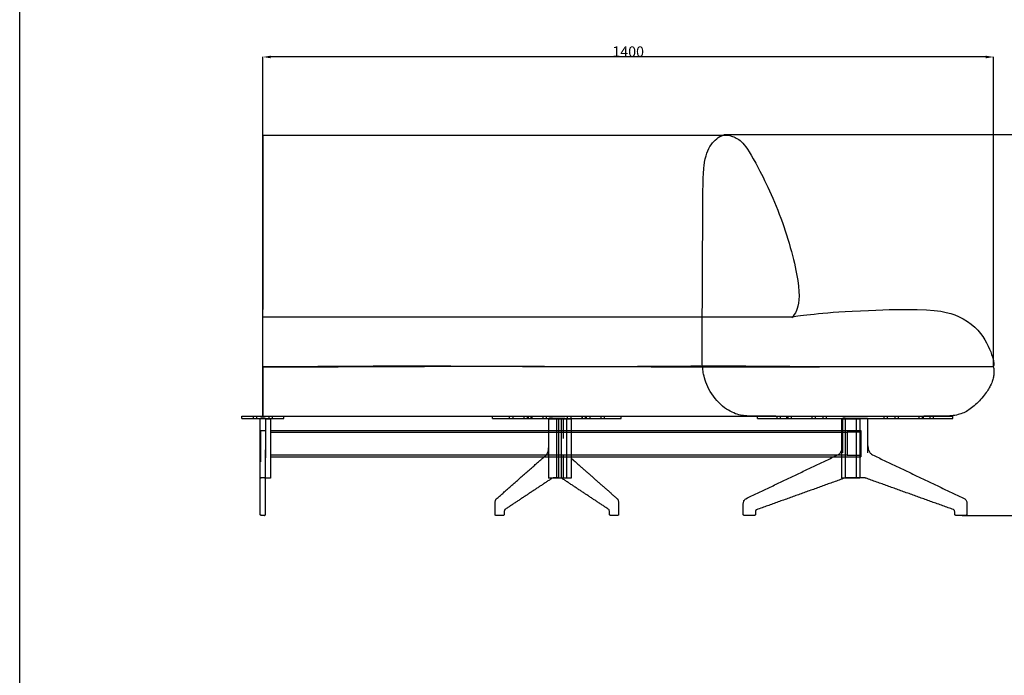
# Model space of a CAD drawing. Extents: x 534 to 4419, y 450 to 5262.
# Drawn here: x 534 to 2421, y 1706 to 2963 of the extents above; entities that cross this region are included whole.
import ezdxf

# ---------------------------------------------------------------- set-up
doc = ezdxf.new("R2010")
doc.units = 0
doc.layers.get('0').update_dxf_attribs({"linetype": 'CONTINUOUS'})
doc.layers.get('DEFPOINTS').update_dxf_attribs({"linetype": 'CONTINUOUS'})
doc.layers.add('图层_01', color=18, linetype='CONTINUOUS')
doc.styles.add('ARIAL_REGULAR', font='arial.ttf')
doc.styles.add('宋体_常规', font='txt')
doc.dimstyles.new('预设值', dxfattribs={"dimtxt": 25, "dimasz": 1, "dimexe": 0.5, "dimexo": 0.5, "dimgap": 0.25, "dimtad": 1, "dimtoh": 1, "dimdec": 0, "dimzin": 1, "dimtxsty": 'ARIAL_REGULAR', "dimcen": 0.5, "dimazin": 3, "dimtfac": 1, "dimtdec": 4, "dimtix": 1, "dimtofl": 0, "dimtmove": 0, "dimatfit": 3, "dimtolj": 1, "dimtzin": 1})

# ---------------------------------------------------------------- blocks, each defined once
blk = doc.blocks.new('1111')
blk.add_line((6507.3, -3036.6), (6507.3, -5851.5))
blk = doc.blocks.new('*D314')
at = {"layer": 'DEFPOINTS', "color": 0}
for p in [(1000.1, 2891.1), (1000.1, 2550.8), (2399.9, 2296.1)]:
    blk.add_point(p, dxfattribs=at)
at = {"layer": '图层_01', "color": 0}
for p, q in [((1000.1, 2551.3), (1000.1, 2891.6)), ((2384.9, 2891.1), (1015.1, 2891.1)), ((2399.9, 2296.6), (2399.9, 2891.6))]:
    blk.add_line(p, q, dxfattribs=at)
for points in [[(1015.1, 2893.6), (1015.1, 2888.6), (1000.1, 2891.1)], [(2384.9, 2893.6), (2384.9, 2888.6), (2399.9, 2891.1)]]:
    blk.add_solid(points, dxfattribs=at)
at = {"layer": '图层_01', "color": 0, "insert": (1700, 2901.4), "char_height": 20, "attachment_point": 5, "style": '宋体_常规'}
blk.add_mtext('\\A1;1400', dxfattribs=at)
blk = doc.blocks.new('*D317')
at = {"layer": 'DEFPOINTS', "color": 0}
for p in [(1882.7, 2742.5), (2543.9, 2742.5), (2339.3, 2012.6)]:
    blk.add_point(p, dxfattribs=at)
at = {"layer": '图层_01', "color": 0}
for p, q in [((1883.2, 2742.5), (2544.4, 2742.5)), ((2543.9, 2027.6), (2543.9, 2727.5)), ((2339.8, 2012.6), (2544.4, 2012.6))]:
    blk.add_line(p, q, dxfattribs=at)
for points in [[(2541.4, 2727.5), (2546.4, 2727.5), (2543.9, 2742.5)], [(2541.4, 2027.6), (2546.4, 2027.6), (2543.9, 2012.6)]]:
    blk.add_solid(points, dxfattribs=at)
at = {"layer": '图层_01', "color": 0, "insert": (2533.6, 2377.6), "char_height": 20, "attachment_point": 5, "rotation": 90, "style": '宋体_常规'}
blk.add_mtext('\\A1;730', dxfattribs=at)

msp = doc.modelspace()

# ---------------------------------------------------------------- linework, layer by layer
msp.add_line((2013.958, 2392.213), (1000.107, 2392.213))
msp.add_lwpolyline([(1000.096, 2741.529), (1886.286, 2741.531)])
for points, degree, knots in [([(1000.107, 2407.43), (1000.107, 2416.87), (1000.107, 2452.027), (1000.107, 2585.706), (1000.107, 2701.55), (1000.107, 2732.277), (1000.107, 2739.779), (1000.107, 2741.54), (1000.107, 2741.54)], 3, [1504.37360734, 1504.37360734, 1504.37360734, 1504.37360734, 1569.1683872, 1639.24345535, 1709.31852351, 1779.39359166, 1849.46865981, 1898.44296909, 1898.44296909, 1898.44296909, 1898.44296909]), ([(1000.107, 2741.119), (1000.107, 2738.463), (1000.107, 2725.443), (1000.107, 2690.512), (1000.107, 2615.509), (1000.107, 2459.454), (1000.107, 2407.43)], 3, [1919.54372796, 1919.54372796, 1919.54372796, 1919.54372796, 1996.6876251, 2075.32493296, 2153.96224082, 2211.08054648, 2211.08054648, 2211.08054648, 2211.08054648]), ([(1843.716, 2297.417), (1842.776, 2298.555), (1841.617, 2301.624), (1841.502, 2306.889), (1843.118, 2607.981), (1843.118, 2690.512), (1857.273, 2725.443), (1872.994, 2738.463), (1882.683, 2741.119)], 3, [-2389.87416441, -2389.87416441, -2389.87416441, -2389.87416441, -2311.23685655, -2232.59954868, -2153.96224082, -2075.32493296, -1996.6876251, -1919.54372796, -1919.54372796, -1919.54372796, -1919.54372796]), ([(1886.934, 2741.54), (1890.313, 2741.54), (1899.096, 2739.779), (1916.597, 2732.277), (1938.385, 2701.55), (1996.157, 2585.706), (2032.066, 2448.583), (2026.798, 2414.198), (2022.362, 2405.268)], 3, [-1898.44241388, -1898.44241388, -1898.44241388, -1898.44241388, -1849.46865981, -1779.39359166, -1709.31852351, -1639.24345535, -1569.1683872, -1499.09331905, -1499.09331905, -1499.09331905, -1499.09331905]), ([(1000.107, 2297.417), (1000.107, 2299.017), (1000.107, 2301.871), (1000.107, 2348.305), (1000.107, 2393.897), (1000.107, 2407.43), (1000.107, 2407.43)], 3, [883.35928994, 883.35928994, 883.35928994, 883.35928994, 1032.63934563, 1181.91940132, 1331.19945701, 1434.53333005, 1434.53333005, 1434.53333005, 1434.53333005]), ([(2013.743, 2392.029), (2016.225, 2394.433), (2044.148, 2397.139), (2091.789, 2402.249), (2129.063, 2403.883), (2172.892, 2406.336), (2206.64, 2407.43), (2233.104, 2407.43)], 3, [-1480.91171873, -1480.91171873, -1480.91171873, -1480.91171873, -1480.69561572, -1480.4795127, -1480.4795127, -1480.4795127, -1434.53202385, -1434.53202385, -1434.53202385, -1434.53202385]), ([(2233.104, 2407.43), (2292.618, 2407.43), (2348.032, 2393.897), (2388.017, 2348.305), (2402.783, 2301.871), (2400.364, 2299.017), (2398.922, 2297.417)], 3, [-1434.53202385, -1434.53202385, -1434.53202385, -1434.53202385, -1331.19945701, -1181.91940132, -1032.63934563, -883.35928994, -883.35928994, -883.35928994, -883.35928994]), ([(1000.107, 2297.417), (1076.978, 2297.417), (1153.853, 2297.57), (1249.943, 2297.95), (1269.161, 2298.035), (1297.984, 2298.177), (1307.6, 2298.227), (1319.606, 2298.292), (1322.011, 2298.305), (1326.814, 2298.332), (1329.215, 2298.345), (1336.426, 2298.386), (1341.225, 2298.413), (1355.644, 2298.484), (1365.242, 2298.522), (1384.461, 2298.583), (1394.064, 2298.604), (1422.856, 2298.642), (1442.042, 2298.634), (1470.758, 2298.568), (1480.328, 2298.538), (1492.276, 2298.489), (1494.663, 2298.479), (1499.436, 2298.457), (1501.829, 2298.446), (1506.599, 2298.423), (1508.987, 2298.411), (1513.759, 2298.388), (1516.137, 2298.377), (1537.6, 2298.276), (1556.624, 2298.192), (1613.525, 2297.961), (1651.225, 2297.832), (1725.91, 2297.625), (1762.913, 2297.547), (1835.985, 2297.443), (1872.058, 2297.417), (1943.083, 2297.417), (1978.021, 2297.443), (2033.282, 2297.527), (2054.014, 2297.568), (2074.473, 2297.62)], 3, [-1536.45414977, -1536.45414977, -1536.45414977, -1536.45414977, -1344.39738105, -1344.39738105, -1296.38318887, -1296.38318887, -1272.37609278, -1272.37609278, -1266.37431875, -1266.37431875, -1260.37254473, -1260.37254473, -1248.36899669, -1248.36899669, -1224.3619006, -1224.3619006, -1200.35480451, -1200.35480451, -1152.34061232, -1152.34061232, -1128.33351623, -1128.33351623, -1122.33174221, -1122.33174221, -1116.32996819, -1116.32996819, -1110.32819417, -1110.32819417, -1104.32642014, -1104.32642014, -1056.31222796, -1056.31222796, -960.2838436, -960.2838436, -864.25545924, -864.25545924, -768.22707488, -768.22707488, -672.19869052, -672.19869052, -613.4058816, -613.4058816, -613.4058816, -613.4058816]), ([(2399.174, 2297.417), (2038.467, 2297.417), (2002.278, 2297.57), (1957.045, 2297.95), (1947.997, 2298.035), (1934.426, 2298.177), (1929.903, 2298.227), (1923.118, 2298.305), (1920.857, 2298.331), (1916.332, 2298.386), (1914.072, 2298.413), (1909.547, 2298.46), (1907.288, 2298.482), (1902.759, 2298.52), (1900.502, 2298.538), (1893.712, 2298.583), (1889.192, 2298.604), (1875.612, 2298.642), (1866.569, 2298.634), (1852.99, 2298.568), (1848.466, 2298.538), (1842.806, 2298.489), (1841.678, 2298.479), (1839.414, 2298.457), (1838.282, 2298.446), (1836.019, 2298.423), (1834.88, 2298.411), (1832.599, 2298.388), (1831.455, 2298.377), (1825.713, 2298.321), (1821.063, 2298.278), (1811.64, 2298.194), (1806.871, 2298.154), (1782.742, 2297.961), (1762.53, 2297.832), (1720.534, 2297.625), (1698.747, 2297.547), (1653.849, 2297.443), (1630.734, 2297.417), (1583.456, 2297.417), (1559.283, 2297.443), (1510.17, 2297.547), (1485.225, 2297.625), (1434.851, 2297.832), (1409.419, 2297.961), (1371.13, 2298.192), (1358.345, 2298.276), (1343.95, 2298.377), (1342.353, 2298.388), (1339.155, 2298.411), (1337.554, 2298.423), (1334.357, 2298.446), (1332.758, 2298.457), (1329.56, 2298.479), (1327.96, 2298.489), (1319.962, 2298.538), (1313.568, 2298.568), (1294.37, 2298.634), (1281.584, 2298.642), (1262.389, 2298.604), (1255.994, 2298.583), (1243.197, 2298.522), (1236.803, 2298.484), (1227.206, 2298.413), (1224.007, 2298.386), (1219.208, 2298.345), (1217.611, 2298.332), (1214.409, 2298.305), (1212.812, 2298.292), (1204.817, 2298.227), (1198.418, 2298.177), (1179.226, 2298.035), (1166.434, 2297.95), (1102.457, 2297.57), (1051.287, 2297.417), (1000.107, 2297.417)], 3, [0, 0, 0, 0, 192.05676872, 192.05676872, 240.0709609, 240.0709609, 264.07805699, 264.07805699, 276.08160504, 276.08160504, 288.08515308, 288.08515308, 300.08870113, 300.08870113, 312.09224917, 312.09224917, 336.09934526, 336.09934526, 384.11353744, 384.11353744, 408.12063353, 408.12063353, 414.12240755, 414.12240755, 420.12418158, 420.12418158, 426.1259556, 426.1259556, 432.12772962, 432.12772962, 456.13482571, 456.13482571, 480.1419218, 480.1419218, 576.17030616, 576.17030616, 672.19869052, 672.19869052, 768.22707488, 768.22707488, 864.25545924, 864.25545924, 960.2838436, 960.2838436, 1056.31222796, 1056.31222796, 1104.32642014, 1104.32642014, 1110.32819417, 1110.32819417, 1116.32996819, 1116.32996819, 1122.33174221, 1122.33174221, 1128.33351623, 1128.33351623, 1152.34061232, 1152.34061232, 1200.35480451, 1200.35480451, 1224.3619006, 1224.3619006, 1248.36899669, 1248.36899669, 1260.37254473, 1260.37254473, 1266.37431875, 1266.37431875, 1272.37609278, 1272.37609278, 1296.38318887, 1296.38318887, 1344.39738105, 1344.39738105, 1536.45414977, 1536.45414977, 1536.45414977, 1536.45414977]), ([(1000.107, 2202.417), (1057.422, 2202.417), (1114.731, 2202.417), (1172.048, 2202.417), (1186.377, 2202.417), (1200.703, 2202.417), (1215.031, 2202.417), (1222.195, 2202.417), (1229.362, 2202.417), (1236.525, 2202.417), (1238.315, 2202.417), (1240.105, 2202.417), (1241.897, 2202.417), (1243.69, 2202.417), (1245.479, 2202.417), (1247.27, 2202.417), (1250.854, 2202.417), (1254.434, 2202.417), (1258.017, 2202.417), (1265.183, 2202.417), (1272.342, 2202.417), (1279.508, 2202.417), (1286.673, 2202.417), (1293.834, 2202.417), (1300.996, 2202.417), (1315.321, 2202.417), (1329.636, 2202.417), (1343.949, 2202.417), (1351.106, 2202.417), (1358.259, 2202.417), (1365.412, 2202.417), (1367.2, 2202.417), (1368.988, 2202.417), (1370.775, 2202.417), (1372.562, 2202.417), (1374.351, 2202.417), (1376.137, 2202.417), (1377.923, 2202.417), (1379.713, 2202.417), (1381.5, 2202.417), (1383.287, 2202.417), (1385.07, 2202.417), (1386.857, 2202.417), (1401.152, 2202.417), (1415.427, 2202.417), (1429.672, 2202.417), (1458.161, 2202.417), (1486.523, 2202.417), (1514.613, 2202.417), (1542.703, 2202.417), (1570.527, 2202.417), (1597.944, 2202.417), (1625.362, 2202.417), (1652.377, 2202.417), (1678.851, 2202.417), (1705.325, 2202.417), (1731.264, 2202.417), (1756.537, 2202.417), (1781.811, 2202.417), (1806.419, 2202.417), (1830.244, 2202.417), (1854.068, 2202.417), (1877.11, 2202.417), (1899.254, 2202.417), (1904.79, 2202.417), (1910.27, 2202.417), (1915.693, 2202.417), (1921.116, 2202.417), (1926.479, 2202.417), (1931.785, 2202.417), (1933.112, 2202.417), (1934.434, 2202.417), (1935.753, 2202.417), (1937.072, 2202.417), (1938.389, 2202.417), (1939.699, 2202.417), (1941.009, 2202.417), (1942.32, 2202.417), (1943.628, 2202.417), (1944.936, 2202.417), (1946.242, 2202.417), (1947.55, 2202.417), (1952.779, 2202.417), (1957.99, 2202.417), (1963.189, 2202.417), (1973.589, 2202.417), (1983.924, 2202.417), (1994.207, 2202.417), (1999.348, 2202.417), (2004.47, 2202.417), (2009.582, 2202.417), (2012.138, 2202.417), (2014.684, 2202.417), (2017.234, 2202.417), (2019.783, 2202.417), (2022.324, 2202.417), (2024.864, 2202.417), (2027.405, 2202.417), (2029.938, 2202.417), (2032.471, 2202.417), (2035.005, 2202.417), (2037.536, 2202.417), (2040.069, 2202.417), (2045.136, 2202.417), (2050.201, 2202.417), (2055.267, 2202.417), (2065.399, 2202.417), (2075.531, 2202.417), (2085.663, 2202.417), (2126.189, 2202.417), (2166.715, 2202.417), (2266.334, 2202.417)], 3, [0, 0, 0, 0, 171.94035219, 171.94035219, 171.94035219, 214.92405928, 214.92405928, 214.92405928, 236.41737275, 236.41737275, 236.41737275, 241.79006603, 241.79006603, 241.79006603, 247.16312147, 247.16312147, 247.16312147, 257.91005768, 257.91005768, 257.91005768, 279.4006879, 279.4006879, 279.4006879, 300.89100409, 300.89100409, 300.89100409, 343.85430412, 343.85430412, 343.85430412, 365.32654793, 365.32654793, 365.32654793, 370.69306895, 370.69306895, 370.69306895, 376.05844618, 376.05844618, 376.05844618, 381.42576754, 381.42576754, 381.42576754, 386.78858771, 386.78858771, 386.78858771, 429.73124671, 429.73124671, 429.73124671, 515.67845145, 515.67845145, 515.67845145, 601.66083499, 601.66083499, 601.66083499, 687.66296608, 687.66296608, 687.66296608, 773.66403134, 773.66403134, 773.66403134, 859.64573146, 859.64573146, 859.64573146, 945.59415656, 945.59415656, 945.59415656, 967.06537539, 967.06537539, 967.06537539, 988.53197547, 988.53197547, 988.53197547, 993.89739305, 993.89739305, 993.89739305, 999.26405804, 999.26405804, 999.26405804, 1004.63073461, 1004.63073461, 1004.63073461, 1009.99517526, 1009.99517526, 1009.99517526, 1031.46789788, 1031.46789788, 1031.46789788, 1074.43180471, 1074.43180471, 1074.43180471, 1095.92190804, 1095.92190804, 1095.92190804, 1106.66584982, 1106.66584982, 1106.66584982, 1117.41275842, 1117.41275842, 1117.41275842, 1128.1587519, 1128.1587519, 1128.1587519, 1138.90420493, 1138.90420493, 1138.90420493, 1160.39696915, 1160.39696915, 1160.39696915, 1203.38285698, 1203.38285698, 1203.38285698, 1375.32153673, 1375.32153673, 1375.32153673, 1375.32153673]), ([(1000.107, 2202.417), (1057.422, 2202.417), (1114.731, 2202.417), (1172.048, 2202.417), (1186.377, 2202.417), (1200.703, 2202.417), (1215.031, 2202.417), (1222.195, 2202.417), (1229.362, 2202.417), (1236.525, 2202.417), (1238.315, 2202.417), (1240.105, 2202.417), (1241.897, 2202.417), (1243.69, 2202.417), (1245.479, 2202.417), (1247.27, 2202.417), (1250.854, 2202.417), (1254.434, 2202.417), (1258.017, 2202.417), (1265.183, 2202.417), (1272.342, 2202.417), (1279.508, 2202.417), (1286.673, 2202.417), (1293.834, 2202.417), (1300.996, 2202.417), (1315.321, 2202.417), (1329.636, 2202.417), (1343.949, 2202.417), (1351.106, 2202.417), (1358.259, 2202.417), (1365.412, 2202.417), (1367.2, 2202.417), (1368.988, 2202.417), (1370.775, 2202.417), (1372.562, 2202.417), (1374.351, 2202.417), (1376.137, 2202.417), (1377.923, 2202.417), (1379.713, 2202.417), (1381.5, 2202.417), (1383.287, 2202.417), (1385.07, 2202.417), (1386.857, 2202.417), (1401.152, 2202.417), (1415.427, 2202.417), (1429.672, 2202.417), (1458.161, 2202.417), (1486.523, 2202.417), (1514.613, 2202.417), (1542.703, 2202.417), (1570.527, 2202.417), (1597.944, 2202.417), (1625.362, 2202.417), (1652.377, 2202.417), (1678.851, 2202.417), (1705.325, 2202.417), (1731.264, 2202.417), (1756.537, 2202.417), (1781.811, 2202.417), (1806.419, 2202.417), (1830.244, 2202.417), (1854.068, 2202.417), (1877.11, 2202.417), (1899.254, 2202.417), (1904.79, 2202.417), (1910.27, 2202.417), (1915.693, 2202.417), (1921.116, 2202.417), (1926.479, 2202.417), (1931.785, 2202.417), (1933.112, 2202.417), (1934.434, 2202.417), (1935.753, 2202.417), (1937.072, 2202.417), (1938.389, 2202.417), (1939.699, 2202.417), (1941.009, 2202.417), (1942.32, 2202.417), (1943.628, 2202.417), (1944.936, 2202.417), (1946.242, 2202.417), (1947.55, 2202.417), (1952.779, 2202.417), (1957.99, 2202.417), (1963.189, 2202.417), (1973.589, 2202.417), (1983.924, 2202.417), (1994.207, 2202.417), (1999.348, 2202.417), (2004.47, 2202.417), (2009.582, 2202.417), (2012.138, 2202.417), (2014.684, 2202.417), (2017.234, 2202.417), (2019.783, 2202.417), (2022.324, 2202.417), (2024.864, 2202.417), (2027.405, 2202.417), (2029.938, 2202.417), (2032.471, 2202.417), (2035.005, 2202.417), (2037.536, 2202.417), (2040.069, 2202.417), (2045.136, 2202.417), (2050.201, 2202.417), (2055.267, 2202.417), (2065.399, 2202.417), (2075.531, 2202.417), (2085.663, 2202.417), (2126.189, 2202.417), (2166.715, 2202.417), (2207.242, 2202.417)], 3, [0, 0, 0, 0, 171.94035219, 171.94035219, 171.94035219, 214.92405928, 214.92405928, 214.92405928, 236.41737275, 236.41737275, 236.41737275, 241.79006603, 241.79006603, 241.79006603, 247.16312147, 247.16312147, 247.16312147, 257.91005768, 257.91005768, 257.91005768, 279.4006879, 279.4006879, 279.4006879, 300.89100409, 300.89100409, 300.89100409, 343.85430412, 343.85430412, 343.85430412, 365.32654793, 365.32654793, 365.32654793, 370.69306895, 370.69306895, 370.69306895, 376.05844618, 376.05844618, 376.05844618, 381.42576754, 381.42576754, 381.42576754, 386.78858771, 386.78858771, 386.78858771, 429.73124671, 429.73124671, 429.73124671, 515.67845145, 515.67845145, 515.67845145, 601.66083499, 601.66083499, 601.66083499, 687.66296608, 687.66296608, 687.66296608, 773.66403134, 773.66403134, 773.66403134, 859.64573146, 859.64573146, 859.64573146, 945.59415656, 945.59415656, 945.59415656, 967.06537539, 967.06537539, 967.06537539, 988.53197547, 988.53197547, 988.53197547, 993.89739305, 993.89739305, 993.89739305, 999.26405804, 999.26405804, 999.26405804, 1004.63073461, 1004.63073461, 1004.63073461, 1009.99517526, 1009.99517526, 1009.99517526, 1031.46789788, 1031.46789788, 1031.46789788, 1074.43180471, 1074.43180471, 1074.43180471, 1095.92190804, 1095.92190804, 1095.92190804, 1106.66584982, 1106.66584982, 1106.66584982, 1117.41275842, 1117.41275842, 1117.41275842, 1128.1587519, 1128.1587519, 1128.1587519, 1138.90420493, 1138.90420493, 1138.90420493, 1160.39696915, 1160.39696915, 1160.39696915, 1203.38285698, 1203.38285698, 1203.38285698, 1375.32153673, 1375.32153673, 1375.32153673, 1375.32153673]), ([(995.107, 2138.353), (995.107, 2139.136), (995.107, 2142.077), (995.107, 2145.228), (995.107, 2147.517)], 3, [18.01862677, 18.01862677, 18.01862677, 18.01862677, 20.6035973, 27.47146307, 27.47146307, 27.47146307, 27.47146307]), ([(995.107, 2131.447), (995.107, 2132.422), (995.107, 2134.575), (995.107, 2137.055), (995.107, 2138.353)], 3, [9.45286345, 9.45286345, 9.45286345, 9.45286345, 13.73573153, 18.01862677, 18.01862677, 18.01862677, 18.01862677]), ([(995.107, 2126.649), (995.107, 2127.373), (995.107, 2128.841), (995.107, 2130.858), (995.107, 2131.447)], 3, [0, 0, 0, 0, 6.86786577, 9.45286345, 9.45286345, 9.45286345, 9.45286345]), ([(1005.107, 2131.447), (1005.107, 2132.422), (1005.107, 2134.575), (1005.107, 2137.055), (1005.107, 2138.353)], 3, [9.45286345, 9.45286345, 9.45286345, 9.45286345, 13.73573153, 18.01862677, 18.01862677, 18.01862677, 18.01862677]), ([(1005.107, 2126.649), (1005.107, 2127.373), (1005.107, 2128.841), (1005.107, 2130.858), (1005.107, 2131.447)], 3, [0, 0, 0, 0, 6.86786577, 9.45286345, 9.45286345, 9.45286345, 9.45286345]), ([(1542.872, 2128.156), (1543.159, 2128.406), (1543.47, 2128.744), (1544.104, 2129.604), (1544.425, 2130.122), (1544.736, 2130.719), (1545.362, 2131.922), (1545.944, 2133.449), (1546.424, 2135.188), (1546.907, 2136.941), (1547.291, 2138.919), (1547.548, 2141.006), (1547.807, 2143.1), (1547.94, 2145.31), (1547.94, 2147.517)], 3, [0, 0, 0, 0, 3.23593137, 3.23593137, 6.48692114, 6.48692114, 6.48692114, 13.07574615, 13.07574615, 13.07574615, 19.71018803, 19.71018803, 19.71018803, 26.36468067, 26.36468067, 26.36468067, 26.36468067]), ([(2101.429, 2128.457), (2102.728, 2129.07), (2103.985, 2129.986), (2105.135, 2131.182), (2106.293, 2132.386), (2107.335, 2133.87), (2108.198, 2135.564), (2109.066, 2137.268), (2109.751, 2139.182), (2110.213, 2141.205), (2110.676, 2143.235), (2110.915, 2145.377), (2110.915, 2147.517)], 3, [0, 0, 0, 0, 6.34302949, 6.34302949, 6.34302949, 12.73558076, 12.73558076, 12.73558076, 19.1667112, 19.1667112, 19.1667112, 25.61781072, 25.61781072, 25.61781072, 25.61781072]), ([(2158.755, 2147.517), (2158.755, 2145.377), (2158.994, 2143.235), (2159.457, 2141.205), (2159.919, 2139.182), (2160.604, 2137.268), (2161.472, 2135.564), (2162.335, 2133.87), (2163.378, 2132.386), (2164.535, 2131.182), (2165.685, 2129.986), (2166.942, 2129.07), (2168.241, 2128.457)], 3, [0, 0, 0, 0, 6.45109858, 6.45109858, 6.45109858, 12.88221768, 12.88221768, 12.88221768, 19.27477908, 19.27477908, 19.27477908, 25.61781357, 25.61781357, 25.61781357, 25.61781357]), ([(1590.77, 2122.178), (1594.791, 2118.637), (1598.812, 2115.096), (1638.886, 2079.805), (1678.961, 2044.514)], 2, [18.70243265, 18.70243265, 18.70243265, 40.87800383, 40.87800383, 261.89049121, 261.89049121, 261.89049121]), ([(1003.107, 2084.497), (1003.228, 2084.504), (1003.348, 2084.512), (1003.472, 2084.535), (1003.595, 2084.558), (1003.719, 2084.598), (1003.844, 2084.638), (1003.964, 2084.695), (1004.085, 2084.753), (1004.2, 2084.827), (1004.314, 2084.902), (1004.418, 2084.992), (1004.522, 2085.083), (1004.612, 2085.187), (1004.702, 2085.291), (1004.777, 2085.405), (1004.852, 2085.519), (1004.909, 2085.64), (1004.967, 2085.761), (1005.007, 2085.885), (1005.047, 2086.009), (1005.07, 2086.133), (1005.093, 2086.256), (1005.1, 2086.377), (1005.107, 2086.497)], 2, [0, 0, 0, 1, 1, 2, 2, 3, 3, 4, 4, 5, 5, 6, 6, 7, 7, 8, 8, 9, 9, 10, 10, 11, 11, 12, 12, 12]), ([(1557.146, 2084.497), (1556.532, 2084.497), (1555.909, 2084.396), (1554.629, 2083.971), (1553.97, 2083.645), (1553.292, 2083.188)], 3, [0, 0, 0, 0, 6.33052384, 6.33052384, 12.70933496, 12.70933496, 12.70933496, 12.70933496]), ([(1444.892, 2035.215), (1444.892, 2036.129), (1444.947, 2037.041), (1445.055, 2037.918), (1445.164, 2038.802), (1445.327, 2039.645), (1445.541, 2040.424), (1445.761, 2041.22), (1446.032, 2041.942), (1446.365, 2042.582), (1446.594, 2043.023), (1446.855, 2043.428), (1447.155, 2043.784), (1447.313, 2043.973), (1447.485, 2044.15), (1447.67, 2044.312)], 3, [0, 0, 0, 0, 2.74950003, 2.74950003, 2.74950003, 5.52289219, 5.52289219, 5.52289219, 8.35908601, 8.35908601, 8.35908601, 10.31618571, 10.31618571, 10.31618571, 11.34809073, 11.34809073, 11.34809073, 11.34809073]), ([(1678.961, 2044.514), (1679.144, 2044.354), (1679.313, 2044.178), (1679.47, 2043.992), (1679.77, 2043.635), (1680.031, 2043.23), (1680.26, 2042.79), (1680.593, 2042.15), (1680.864, 2041.427), (1681.083, 2040.631), (1681.298, 2039.853), (1681.461, 2039.01), (1681.57, 2038.125), (1681.678, 2037.248), (1681.733, 2036.337), (1681.733, 2035.423)], 3, [0.01145106, 0.01145106, 0.01145106, 0.01145106, 1.03190502, 1.03190502, 1.03190502, 2.98900473, 2.98900473, 2.98900473, 5.82519855, 5.82519855, 5.82519855, 8.5985907, 8.5985907, 8.5985907, 11.34809073, 11.34809073, 11.34809073, 11.34809073]), ([(1920.506, 2035.215), (1920.506, 2036.197), (1920.615, 2037.177), (1920.83, 2038.117), (1921.046, 2039.066), (1921.37, 2039.972), (1921.791, 2040.8), (1922.22, 2041.641), (1922.752, 2042.403), (1923.369, 2043.045), (1924.002, 2043.704), (1924.729, 2044.24), (1925.519, 2044.613)], 3, [0, 0, 0, 0, 2.9533581, 2.9533581, 2.9533581, 5.93238935, 5.93238935, 5.93238935, 8.96527204, 8.96527204, 8.96527204, 12.07747396, 12.07747396, 12.07747396, 12.07747396]), ([(2343.731, 2044.818), (2344.52, 2044.446), (2345.246, 2043.91), (2345.878, 2043.253), (2346.495, 2042.61), (2347.027, 2041.849), (2347.456, 2041.007), (2347.877, 2040.18), (2348.201, 2039.273), (2348.417, 2038.325), (2348.632, 2037.384), (2348.741, 2036.404), (2348.741, 2035.423)], 3, [0.00444319, 0.00444319, 0.00444319, 0.00444319, 3.11220192, 3.11220192, 3.11220192, 6.14508461, 6.14508461, 6.14508461, 9.12411586, 9.12411586, 9.12411586, 12.07747396, 12.07747396, 12.07747396, 12.07747396]), ([(1463.649, 2023.677), (1463.649, 2023.677), (1463.632, 2023.663), (1463.603, 2023.629), (1463.564, 2023.582), (1463.505, 2023.501), (1463.438, 2023.386), (1463.367, 2023.265), (1463.288, 2023.105), (1463.132, 2022.726), (1463.054, 2022.506), (1462.982, 2022.263), (1462.836, 2021.77), (1462.713, 2021.18), (1462.631, 2020.55), (1462.547, 2019.913), (1462.503, 2019.227), (1462.503, 2018.545)], 3, [0.39636479, 0.39636479, 0.39636479, 0.39636479, 1.07230731, 1.07230731, 1.07230731, 2.00222094, 2.00222094, 2.00222094, 2.99340247, 2.99340247, 3.99580701, 3.99580701, 3.99580701, 6.03822712, 6.03822712, 6.03822712, 8.10075886, 8.10075886, 8.10075886, 8.10075886]), ([(1664.121, 2018.752), (1664.122, 2019.435), (1664.078, 2020.12), (1663.994, 2020.757), (1663.912, 2021.387), (1663.789, 2021.977), (1663.643, 2022.47), (1663.571, 2022.713), (1663.493, 2022.933), (1663.336, 2023.312), (1663.257, 2023.472), (1663.187, 2023.593), (1663.12, 2023.708), (1663.061, 2023.789), (1663.022, 2023.836), (1662.993, 2023.87), (1662.976, 2023.885), (1662.976, 2023.885)], 3, [0, 0, 0, 0, 2.06253166, 2.06253166, 2.06253166, 4.10494777, 4.10494777, 4.10494777, 5.10735741, 5.10735741, 6.09853447, 6.09853447, 6.09853447, 7.02846915, 7.02846915, 7.02846915, 7.70415942, 7.70415942, 7.70415942, 7.70415942]), ([(1946.055, 2023.443), (1945.803, 2023.352), (1945.528, 2023.189), (1945.248, 2022.927), (1944.966, 2022.665), (1944.688, 2022.308), (1944.448, 2021.87), (1944.205, 2021.427), (1944.004, 2020.904), (1943.867, 2020.34), (1943.73, 2019.77), (1943.657, 2019.157), (1943.657, 2018.545)], 3, [0, 0, 0, 0, 1.78179009, 1.78179009, 1.78179009, 3.58482201, 3.58482201, 3.58482201, 5.41571243, 5.41571243, 5.41571243, 7.26400444, 7.26400444, 7.26400444, 7.26400444]), ([(2325.59, 2018.752), (2325.59, 2019.364), (2325.517, 2019.977), (2325.38, 2020.547), (2325.243, 2021.112), (2325.042, 2021.634), (2324.799, 2022.078), (2324.559, 2022.516), (2324.281, 2022.872), (2323.999, 2023.135), (2323.72, 2023.394), (2323.447, 2023.557), (2323.197, 2023.649)], 3, [0, 0, 0, 0, 1.84829192, 1.84829192, 1.84829192, 3.67917912, 3.67917912, 3.67917912, 5.48221013, 5.48221013, 5.48221013, 7.25347533, 7.25347533, 7.25347533, 7.25347533]), ([(1446.892, 2012.417), (1446.625, 2012.417), (1446.36, 2012.471), (1446.114, 2012.575), (1445.851, 2012.686), (1445.616, 2012.851), (1445.423, 2013.06), (1445.245, 2013.253), (1445.106, 2013.479), (1445.015, 2013.726), (1445.008, 2013.746), (1445.001, 2013.767), (1444.994, 2013.787), (1444.926, 2013.991), (1444.892, 2014.204), (1444.892, 2014.417)], 3, [0, 0, 0, 0, 0.80467257, 0.80467257, 0.80467257, 1.66164224, 1.66164224, 1.66164224, 2.45263355, 2.45263355, 2.45263355, 2.51725727, 2.51725727, 2.51725727, 3.16292183, 3.16292183, 3.16292183, 3.16292183]), ([(1462.503, 2014.417), (1462.503, 2014.171), (1462.458, 2013.926), (1462.369, 2013.696), (1462.276, 2013.456), (1462.138, 2013.236), (1461.962, 2013.049), (1461.775, 2012.85), (1461.549, 2012.691), (1461.299, 2012.582), (1461.048, 2012.473), (1460.777, 2012.417), (1460.503, 2012.417)], 3, [0, 0, 0, 0, 0.7425971, 0.7425971, 0.7425971, 1.51632022, 1.51632022, 1.51632022, 2.33816169, 2.33816169, 2.33816169, 3.16192866, 3.16192866, 3.16192866, 3.16192866]), ([(1666.121, 2012.625), (1665.848, 2012.625), (1665.577, 2012.681), (1665.326, 2012.79), (1665.075, 2012.898), (1664.85, 2013.057), (1664.663, 2013.256), (1664.487, 2013.443), (1664.349, 2013.663), (1664.256, 2013.903), (1664.167, 2014.133), (1664.121, 2014.378), (1664.121, 2014.625)], 3, [0.03400428, 0.03400428, 0.03400428, 0.03400428, 0.85777126, 0.85777126, 0.85777126, 1.67961273, 1.67961273, 1.67961273, 2.45333585, 2.45333585, 2.45333585, 3.19593295, 3.19593295, 3.19593295, 3.19593295]), ([(1681.733, 2014.625), (1681.733, 2014.378), (1681.687, 2014.133), (1681.598, 2013.903), (1681.505, 2013.663), (1681.367, 2013.443), (1681.191, 2013.256), (1681.004, 2013.057), (1680.779, 2012.898), (1680.528, 2012.79), (1680.277, 2012.681), (1680.006, 2012.625), (1679.733, 2012.625)], 3, [0, 0, 0, 0, 0.7425971, 0.7425971, 0.7425971, 1.51632022, 1.51632022, 1.51632022, 2.33816169, 2.33816169, 2.33816169, 3.16192866, 3.16192866, 3.16192866, 3.16192866]), ([(1922.506, 2012.417), (1922.186, 2012.417), (1921.869, 2012.495), (1921.585, 2012.642), (1921.561, 2012.654), (1921.538, 2012.667), (1921.505, 2012.686), (1921.494, 2012.692), (1921.484, 2012.699), (1921.243, 2012.842), (1921.035, 2013.034), (1920.873, 2013.263), (1920.74, 2013.451), (1920.641, 2013.661), (1920.579, 2013.883), (1920.577, 2013.891), (1920.575, 2013.899), (1920.565, 2013.937), (1920.558, 2013.966), (1920.541, 2014.044), (1920.532, 2014.092), (1920.526, 2014.14), (1920.513, 2014.232), (1920.506, 2014.325), (1920.506, 2014.417)], 3, [0, 0, 0, 0, 0.96692571, 0.96692571, 0.96692571, 1.04590802, 1.04590802, 1.08272067, 1.08272067, 1.08272067, 1.92594029, 1.92594029, 1.92594029, 2.61930576, 2.61930576, 2.61930576, 2.6450795, 2.6450795, 2.73552497, 2.73552497, 2.88229254, 2.88229254, 2.88229254, 3.16212719, 3.16212719, 3.16212719, 3.16212719])]:
    msp.add_open_spline(points, degree=degree, knots=knots)
for points, degree in [([(1882.683, 2741.119), (1884.065, 2741.406), (1885.477, 2741.54), (1886.934, 2741.54)], 3), ([(2022.362, 2405.268), (2019.788, 2399.113), (2016.915, 2394.7), (2013.743, 2392.029)], 3), ([(1000.107, 2297.417), (1000.107, 2295.893), (1000.107, 2293.4), (1000.107, 2259.877), (1000.107, 2221.309), (1000.107, 2205.339), (1000.107, 2202.451), (1000.107, 2202.451), (1000.107, 2202.417), (1000.107, 2202.417), (1000.107, 2202.417)], 3), ([(1000.107, 2202.417), (1000.107, 2202.417), (1000.107, 2202.417), (1000.107, 2208.289), (1000.107, 2220.904), (1000.107, 2243.271), (1000.107, 2262.344), (1000.107, 2271.35), (1000.107, 2279.27), (1000.107, 2286.834), (1000.107, 2294.693), (1000.107, 2296.397), (1000.107, 2297.417)], 3), ([(1982.752, 2202.446), (1951.7, 2202.451), (1928.461, 2202.451), (1907.175, 2205.339), (1876.907, 2221.309), (1848.656, 2259.877), (1842.482, 2293.4), (1842.482, 2295.893), (1843.402, 2297.417)], 3), ([(2398.922, 2297.417), (2399.99, 2296.397), (2400.503, 2294.693), (2400.906, 2286.834), (2400.323, 2279.27), (2398.433, 2271.35), (2395.021, 2262.344), (2383.664, 2243.271), (2362.139, 2220.904), (2343.463, 2208.289), (2320.87, 2202.417), (2300.683, 2202.417), (2266.334, 2202.417)], 3), ([(960.107, 2202.417), (1000.107, 2202.417), (1040.107, 2202.417)], 2), ([(960.107, 2198.417), (960.107, 2200.417), (960.107, 2202.417)], 2), ([(960.107, 2198.417), (1000.107, 2198.417), (1040.107, 2198.417)], 2), ([(982.107, 2198.417), (982.107, 2200.417), (982.107, 2202.417)], 2), ([(988.107, 2202.417), (988.107, 2200.417), (988.107, 2198.417)], 2), ([(995.107, 2198.417), (995.107, 2198.563), (995.107, 2198.709)], 2), ([(995.107, 2132.337), (995.107, 2165.377), (995.107, 2198.417)], 2), ([(1003.107, 2198.709), (1000.107, 2198.709), (997.107, 2198.709)], 2), ([(1005.107, 2198.417), (1005.107, 2198.563), (1005.107, 2198.709)], 2), ([(1005.107, 2196.676), (1005.107, 2197.547), (1005.107, 2198.417)], 2), ([(1005.107, 2196.676), (1005.107, 2159.924), (1005.107, 2123.173)], 2), ([(1015.107, 2196.676), (1010.107, 2196.676), (1005.107, 2196.676)], 2), ([(1012.107, 2198.417), (1012.107, 2200.417), (1012.107, 2202.417)], 2), ([(1015.107, 2196.676), (1015.107, 2178.296), (1015.107, 2159.916)], 2), ([(1018.107, 2202.417), (1018.107, 2200.417), (1018.107, 2198.417)], 2), ([(1040.107, 2198.417), (1040.107, 2200.417), (1040.107, 2202.417)], 2), ([(1440.368, 2202.417), (1477.323, 2202.417), (1514.278, 2202.417)], 2), ([(1440.368, 2198.417), (1440.368, 2200.417), (1440.368, 2202.417)], 2), ([(1440.368, 2198.417), (1477.323, 2198.417), (1514.278, 2198.417)], 2), ([(1472.902, 2198.417), (1472.902, 2200.417), (1472.902, 2202.417)], 2), ([(1478.902, 2202.417), (1478.902, 2200.417), (1478.902, 2198.417)], 2), ([(1500.619, 2198.417), (1500.619, 2200.417), (1500.619, 2202.417)], 2), ([(1506.619, 2202.417), (1506.619, 2200.417), (1506.619, 2198.417)], 2), ([(1509.257, 2198.417), (1509.257, 2200.417), (1509.257, 2202.417)], 2), ([(1514.278, 2202.417), (1600.382, 2202.417), (1686.486, 2202.417)], 2), ([(1514.278, 2198.417), (1514.278, 2200.417), (1514.278, 2202.417)], 2), ([(1514.278, 2198.417), (1600.382, 2198.417), (1686.486, 2198.417)], 2), ([(1515.257, 2202.417), (1515.257, 2200.417), (1515.257, 2198.417)], 2), ([(1536.974, 2198.417), (1536.974, 2200.417), (1536.974, 2202.417)], 2), ([(1542.974, 2202.417), (1542.974, 2200.417), (1542.974, 2198.417)], 2), ([(1547.94, 2196.676), (1547.644, 2196.676), (1547.348, 2196.676)], 2), ([(1547.348, 2196.676), (1547.348, 2178.296), (1547.348, 2159.916)], 2), ([(1547.94, 2198.417), (1547.94, 2198.563), (1547.94, 2198.709)], 2), ([(1547.94, 2132.337), (1547.94, 2165.377), (1547.94, 2198.417)], 2), ([(1556.586, 2196.676), (1552.263, 2196.676), (1547.94, 2196.676)], 2), ([(1554.718, 2198.709), (1551.946, 2198.709), (1549.175, 2198.709)], 2), ([(1566.224, 2196.676), (1561.405, 2196.676), (1556.586, 2196.676)], 2), ([(1557.331, 2198.709), (1568.046, 2198.709), (1578.761, 2198.709)], 2), ([(1562.655, 2196.676), (1562.655, 2132.831), (1562.655, 2084.165)], 2), ([(1566.224, 2196.676), (1566.224, 2132.831), (1566.224, 2084.165)], 2), ([(1575.463, 2196.676), (1570.843, 2196.676), (1566.224, 2196.676)], 2), ([(1571.894, 2196.676), (1571.894, 2132.831), (1571.894, 2084.165)], 2), ([(1590.77, 2196.676), (1583.116, 2196.676), (1575.463, 2196.676)], 2), ([(1575.463, 2196.676), (1575.463, 2178.296), (1575.463, 2159.916)], 2), ([(1578.914, 2198.709), (1578.914, 2198.563), (1578.914, 2198.417)], 2), ([(1578.914, 2198.417), (1578.914, 2197.547), (1578.914, 2196.676)], 2), ([(1581.531, 2196.676), (1581.531, 2132.831), (1581.531, 2084.165)], 2), ([(1583.88, 2198.417), (1583.88, 2200.417), (1583.88, 2202.417)], 2), ([(1589.88, 2202.417), (1589.88, 2200.417), (1589.88, 2198.417)], 2), ([(1590.77, 2196.676), (1590.77, 2178.296), (1590.77, 2159.916)], 2), ([(1611.597, 2198.417), (1611.597, 2200.417), (1611.597, 2202.417)], 2), ([(1612.576, 2198.417), (1612.576, 2200.417), (1612.576, 2202.417)], 2), ([(1617.597, 2202.417), (1617.597, 2200.417), (1617.597, 2198.417)], 2), ([(1620.235, 2198.417), (1620.235, 2200.417), (1620.235, 2202.417)], 2), ([(1626.235, 2202.417), (1626.235, 2200.417), (1626.235, 2198.417)], 2), ([(1647.952, 2198.417), (1647.952, 2200.417), (1647.952, 2202.417)], 2), ([(1653.952, 2202.417), (1653.952, 2200.417), (1653.952, 2198.417)], 2), ([(1686.486, 2198.417), (1686.486, 2200.417), (1686.486, 2202.417)], 2), ([(1947.452, 2202.417), (1975.736, 2202.417), (2004.021, 2202.417)], 2), ([(1947.452, 2198.417), (1947.452, 2200.417), (1947.452, 2202.417)], 2), ([(1947.452, 2198.417), (1975.736, 2198.417), (2004.021, 2198.417)], 2), ([(1976.242, 2202.417), (2010.59, 2202.417), (2127.798, 2202.417), (2228.771, 2202.44), (2259.823, 2202.446)], 3), ([(1985.111, 2198.417), (1985.111, 2200.417), (1985.111, 2202.417)], 2), ([(1991.111, 2202.417), (1991.111, 2200.417), (1991.111, 2198.417)], 2), ([(2004.021, 2202.417), (2163.12, 2202.417), (2322.219, 2202.417)], 2), ([(2004.021, 2198.417), (2004.021, 2200.417), (2004.021, 2202.417)], 2), ([(2004.021, 2198.417), (2163.12, 2198.417), (2322.219, 2198.417)], 2), ([(2006.324, 2198.417), (2006.324, 2200.417), (2006.324, 2202.417)], 2), ([(2012.324, 2202.417), (2012.324, 2200.417), (2012.324, 2198.417)], 2), ([(2052.286, 2198.417), (2052.286, 2200.417), (2052.286, 2202.417)], 2), ([(2058.286, 2202.417), (2058.286, 2200.417), (2058.286, 2198.417)], 2), ([(2073.499, 2198.417), (2073.499, 2200.417), (2073.499, 2202.417)], 2), ([(2079.499, 2202.417), (2079.499, 2200.417), (2079.499, 2198.417)], 2), ([(2108.522, 2196.676), (2108.522, 2158.862), (2108.522, 2121.047)], 2), ([(2110.915, 2196.676), (2109.718, 2196.676), (2108.522, 2196.676)], 2), ([(2110.915, 2198.417), (2110.915, 2198.563), (2110.915, 2198.709)], 2), ([(2110.915, 2132.337), (2110.915, 2165.377), (2110.915, 2198.417)], 2), ([(2115.593, 2196.676), (2113.254, 2196.676), (2110.915, 2196.676)], 2), ([(2115.743, 2198.709), (2113.622, 2198.709), (2111.501, 2198.709)], 2), ([(2143.877, 2196.676), (2129.735, 2196.676), (2115.593, 2196.676)], 2), ([(2115.593, 2196.676), (2115.593, 2132.831), (2115.593, 2084.165)], 2), ([(2118.572, 2198.709), (2138.371, 2198.709), (2158.17, 2198.709)], 2), ([(2136.806, 2196.676), (2136.806, 2132.831), (2136.806, 2084.497)], 2), ([(2143.877, 2196.676), (2143.877, 2132.997), (2143.877, 2084.331)], 2), ([(2158.755, 2198.709), (2158.755, 2198.563), (2158.755, 2198.417)], 2), ([(2158.755, 2198.417), (2158.755, 2165.377), (2158.755, 2132.337)], 2), ([(2190.172, 2198.417), (2190.172, 2200.417), (2190.172, 2202.417)], 2), ([(2196.172, 2202.417), (2196.172, 2200.417), (2196.172, 2198.417)], 2), ([(2211.385, 2198.417), (2211.385, 2200.417), (2211.385, 2202.417)], 2), ([(2217.385, 2202.417), (2217.385, 2200.417), (2217.385, 2198.417)], 2), ([(2257.347, 2198.417), (2257.347, 2200.417), (2257.347, 2202.417)], 2), ([(2263.347, 2202.417), (2263.347, 2200.417), (2263.347, 2198.417)], 2), ([(2265.65, 2198.417), (2265.65, 2200.417), (2265.65, 2202.417)], 2), ([(2278.56, 2198.417), (2278.56, 2200.417), (2278.56, 2202.417)], 2), ([(2284.56, 2202.417), (2284.56, 2200.417), (2284.56, 2198.417)], 2), ([(2322.219, 2198.417), (2322.219, 2200.417), (2322.219, 2202.417)], 2), ([(995.671, 2175.096), (1000.389, 2175.096), (1005.108, 2175.096)], 2), ([(995.671, 2175.096), (995.671, 2145.096), (995.671, 2115.096)], 2), ([(1015.107, 2175.096), (1015.107, 2145.096), (1015.107, 2115.096)], 2), ([(1015.108, 2175.096), (1220.225, 2175.096), (1425.342, 2175.096)], 2), ([(1547.348, 2175.096), (1547.348, 2129.631), (1547.348, 2084.165)], 2), ([(1590.77, 2175.096), (1590.77, 2145.096), (1590.77, 2115.096)], 2), ([(1826.863, 2175.096), (1967.692, 2175.096), (2108.522, 2175.096)], 2), ([(1828.984, 2172.096), (1974.277, 2172.096), (2119.57, 2172.096)], 2), ([(2108.522, 2175.096), (2112.986, 2175.096), (2117.449, 2175.096)], 2), ([(2117.449, 2175.096), (2131.591, 2175.096), (2145.733, 2175.096)], 2), ([(2143.612, 2172.096), (2131.591, 2172.096), (2119.57, 2172.096)], 2), ([(2119.57, 2172.096), (2119.57, 2145.096), (2119.57, 2128.096)], 2), ([(2143.612, 2172.096), (2143.612, 2145.096), (2143.612, 2128.096)], 2), ([(2145.733, 2175.096), (2145.733, 2145.096), (2145.733, 2125.096)], 2), ([(2108.522, 2136.228), (2108.522, 2110.196), (2108.522, 2084.165)], 2), ([(995.107, 2042.804), (995.107, 2084.726), (995.107, 2126.649)], 2), ([(1005.107, 2042.804), (1005.107, 2084.726), (1005.107, 2126.649)], 2), ([(1015.107, 2115.096), (1015.107, 2099.631), (1015.107, 2084.165)], 2), ([(1015.108, 2125.096), (1220.225, 2125.096), (1425.342, 2125.096)], 2), ([(1447.67, 2044.312), (1495.268, 2086.231), (1542.866, 2128.151)], 2), ([(1575.463, 2128.096), (1575.463, 2099.631), (1575.463, 2084.165)], 2), ([(1590.77, 2115.096), (1590.77, 2099.631), (1590.77, 2084.165)], 2), ([(1826.863, 2125.096), (1950.13, 2125.096), (2073.397, 2125.096)], 2), ([(2119.57, 2128.096), (1974.277, 2128.096), (1828.984, 2128.096)], 2), ([(1925.519, 2044.613), (2013.473, 2086.534), (2101.426, 2128.456)], 2), ([(2073.397, 2125.096), (2094.495, 2125.096), (2115.593, 2125.096)], 2), ([(2115.593, 2125.096), (2131.591, 2125.096), (2145.733, 2125.096)], 2), ([(2119.57, 2128.096), (2131.591, 2128.096), (2143.612, 2128.096)], 2), ([(2168.244, 2128.456), (2255.988, 2086.637), (2343.731, 2044.818)], 2), ([(1003.107, 2084.497), (1000.107, 2084.497), (997.107, 2084.497)], 2), ([(1015.107, 2084.165), (1010.107, 2084.165), (1005.107, 2084.165)], 2), ([(1553.282, 2083.181), (1508.466, 2053.429), (1463.65, 2023.677)], 2), ([(1555.215, 2084.165), (1551.281, 2084.165), (1547.348, 2084.165)], 2), ([(1556.586, 2084.165), (1555.901, 2084.165), (1555.215, 2084.165)], 2), ([(1556.586, 2084.469), (1556.586, 2084.317), (1556.586, 2084.165)], 2), ([(1566.224, 2084.165), (1561.405, 2084.165), (1556.586, 2084.165)], 2), ([(1557.149, 2084.497), (1557.147, 2084.497), (1557.146, 2084.497)], 2), ([(1566.224, 2084.497), (1561.687, 2084.497), (1557.149, 2084.497)], 2), ([(1575.463, 2084.165), (1570.843, 2084.165), (1566.224, 2084.165)], 2), ([(1573.562, 2083.188), (1572.904, 2083.632), (1572.264, 2083.952), (1571.639, 2084.165)], 3), ([(1663.004, 2023.865), (1618.288, 2053.522), (1573.573, 2083.18)], 2), ([(1590.77, 2084.165), (1583.116, 2084.165), (1575.463, 2084.165)], 2), ([(2111.722, 2082.965), (2028.889, 2053.204), (1946.055, 2023.443)], 2), ([(2115.593, 2084.165), (2112.057, 2084.165), (2108.522, 2084.165)], 2), ([(2120.23, 2084.497), (2117.373, 2084.497), (2114.51, 2083.984), (2111.727, 2082.967)], 3), ([(2116.251, 2084.165), (2115.922, 2084.165), (2115.593, 2084.165)], 2), ([(2115.992, 2084.497), (2115.99, 2084.497), (2115.989, 2084.497), (2115.987, 2084.497)], 3), ([(2120.225, 2084.497), (2118.108, 2084.497), (2115.992, 2084.497)], 2), ([(2143.877, 2084.165), (2130.064, 2084.165), (2116.251, 2084.165)], 2), ([(2120.235, 2084.497), (2120.232, 2084.497), (2120.23, 2084.497)], 2), ([(2153.678, 2084.497), (2136.956, 2084.497), (2120.235, 2084.497)], 2), ([(2143.877, 2084.497), (2143.877, 2084.331), (2143.877, 2084.165)], 2), ([(2157.943, 2082.967), (2155.162, 2083.983), (2152.3, 2084.497), (2149.445, 2084.497)], 3), ([(2153.683, 2084.497), (2153.682, 2084.497), (2153.68, 2084.497), (2153.678, 2084.497)], 3), ([(2323.197, 2023.649), (2240.572, 2053.307), (2157.948, 2082.965)], 2), ([(995.107, 2035.215), (995.107, 2036.048), (995.107, 2037.713), (995.107, 2039.969), (995.107, 2041.765), (995.107, 2042.541), (995.107, 2042.804)], 3), ([(1005.107, 2035.215), (1005.107, 2036.048), (1005.107, 2037.713), (1005.107, 2039.969), (1005.107, 2041.765), (1005.107, 2042.541), (1005.107, 2042.804)], 3), ([(995.107, 2014.417), (995.107, 2024.816), (995.107, 2035.215)], 2), ([(1005.107, 2014.417), (1005.107, 2024.816), (1005.107, 2035.215)], 2), ([(1444.892, 2014.417), (1444.892, 2024.816), (1444.892, 2035.215)], 2), ([(1462.503, 2018.545), (1462.503, 2016.481), (1462.503, 2014.417)], 2), ([(1463.63, 2023.664), (1463.626, 2023.661), (1463.621, 2023.658)], 2), ([(1463.63, 2023.664), (1463.641, 2023.671), (1463.647, 2023.676), (1463.649, 2023.677)], 3), ([(1662.976, 2023.885), (1662.976, 2023.885), (1662.982, 2023.88), (1662.995, 2023.871)], 3), ([(1664.121, 2014.625), (1664.121, 2016.688), (1664.121, 2018.752)], 2), ([(1681.733, 2035.423), (1681.733, 2025.024), (1681.733, 2014.625)], 2), ([(1920.506, 2014.417), (1920.506, 2024.816), (1920.506, 2035.215)], 2), ([(1943.657, 2018.545), (1943.657, 2016.481), (1943.657, 2014.417)], 2), ([(2325.59, 2014.625), (2325.59, 2016.688), (2325.59, 2018.752)], 2), ([(2348.741, 2035.423), (2348.741, 2025.024), (2348.741, 2014.625)], 2), ([(1003.107, 2012.625), (1000.107, 2012.625), (997.107, 2012.625)], 2), ([(1003.107, 2012.417), (1000.107, 2012.417), (997.107, 2012.417)], 2), ([(1452.435, 2012.417), (1449.663, 2012.417), (1446.892, 2012.417)], 2), ([(1460.503, 2012.417), (1456.469, 2012.417), (1452.435, 2012.417)], 2), ([(1671.665, 2012.625), (1668.893, 2012.625), (1666.121, 2012.625)], 2), ([(1679.733, 2012.625), (1675.699, 2012.625), (1671.665, 2012.625)], 2), ([(1926.749, 2012.417), (1924.628, 2012.417), (1922.506, 2012.417)], 2), ([(1941.657, 2012.417), (1934.203, 2012.417), (1926.749, 2012.417)], 2), ([(2331.833, 2012.625), (2329.711, 2012.625), (2327.59, 2012.625)], 2), ([(2346.741, 2012.625), (2339.287, 2012.625), (2331.833, 2012.625)], 2)]:
    msp.add_open_spline(points, degree=degree)
for points, weights in [([(995.107, 2198.709), (995.107, 2198.709), (997.107, 2198.709)], [1, 0.707106781186, 1]), ([(1003.107, 2198.709), (1005.107, 2198.709), (1005.107, 2198.709)], [1, 0.707106781186, 1]), ([(1547.94, 2198.709), (1547.94, 2198.709), (1549.175, 2198.709)], [0.887325194919, 0.783227248675, 1]), ([(1554.718, 2198.709), (1556.566, 2198.709), (1557.331, 2198.709)], [1, 0.707106781186, 1]), ([(1578.761, 2198.709), (1578.914, 2198.709), (1578.914, 2198.709)], [1, 0.923879532511, 0.887325194919]), ([(2110.915, 2198.709), (2110.915, 2198.709), (2111.501, 2198.709)], [0.853553390593, 0.853553390593, 1]), ([(2115.743, 2198.709), (2117.157, 2198.709), (2118.572, 2198.709)], [1, 0.707106781186, 1]), ([(2158.17, 2198.709), (2158.755, 2198.709), (2158.755, 2198.709)], [1, 0.853553390594, 0.853553390593]), ([(1015.107, 2172.096), (1797.111, 2172.096), (2059.984, 2172.096)], [1, 0.924701205528, 1]), ([(1425.342, 2175.096), (1592.882, 2175.096), (1748.94, 2175.096)], [1, 0.964486767457, 0.962471805225]), ([(1566.224, 2175.096), (1730.81, 2175.096), (1856.863, 2175.096)], [0.962350672326, 0.962299426954, 1]), ([(2059.984, 2128.096), (1797.111, 2128.096), (1015.107, 2128.096)], [1, 0.924701205528, 1]), ([(1425.342, 2125.096), (1581.905, 2125.096), (1826.863, 2125.096)], [1, 0.966736174337, 0.962861453918]), ([(995.693, 2085.083), (995.107, 2085.669), (995.107, 2086.497)], [0.853553390593, 0.853553390593, 1]), ([(995.693, 2085.083), (996.279, 2084.497), (997.107, 2084.497)], [0.853553390593, 0.853553390593, 1]), ([(1003.107, 2084.497), (1005.107, 2084.497), (1005.107, 2086.497)], [1, 0.707106781187, 1]), ([(997.107, 2012.625), (995.107, 2012.625), (995.107, 2014.625)], [1, 0.707106781186, 1]), ([(997.107, 2012.417), (995.107, 2012.417), (995.107, 2014.417)], [1, 0.707106781186, 1]), ([(1003.107, 2012.625), (1005.107, 2012.625), (1005.107, 2014.625)], [1, 0.707106781187, 1]), ([(1003.107, 2012.417), (1005.107, 2012.417), (1005.107, 2014.417)], [1, 0.707106781187, 1])]:
    msp.add_rational_spline(points, weights, degree=2)
for points, weights, knots in [([(1943.657, 2014.417), (1943.657, 2014.015), (1943.502, 2013.645), (1943.347, 2013.274), (1943.06, 2012.992), (1942.774, 2012.71), (1942.401, 2012.561), (1942.043, 2012.417), (1941.657, 2012.417)], [0.853553390593, 0.820422552865, 0.820422552865, 0.820422552865, 0.853553390593, 0.820422552865, 0.820422552865, 0.820422552865, 0.850917875886], [0, 0, 0, 0.8038174, 0.8038174, 1.60763481, 1.60763481, 2.41145221, 2.41145221, 3.18263586, 3.18263586, 3.18263586]), ([(2327.59, 2012.625), (2327.204, 2012.625), (2326.846, 2012.768), (2326.473, 2012.917), (2326.187, 2013.199), (2325.9, 2013.481), (2325.745, 2013.852), (2325.59, 2014.223), (2325.59, 2014.625)], [0.850917875886, 0.820422552865, 0.820422552865, 0.820422552865, 0.853553390593, 0.820422552865, 0.820422552865, 0.820422552865, 0.853553390593], [0.03263375, 0.03263375, 0.03263375, 0.8038174, 0.8038174, 1.60763481, 1.60763481, 2.41145221, 2.41145221, 3.21526961, 3.21526961, 3.21526961]), ([(2348.741, 2014.625), (2348.741, 2014.223), (2348.585, 2013.852), (2348.43, 2013.481), (2348.144, 2013.199), (2347.857, 2012.917), (2347.484, 2012.768), (2347.126, 2012.625), (2346.741, 2012.625)], [0.853553390592, 0.820422552864, 0.820422552864, 0.820422552864, 0.853553390592, 0.820422552864, 0.820422552864, 0.820422552864, 0.850917875885], [0, 0, 0, 0.8038174, 0.8038174, 1.60763481, 1.60763481, 2.41145221, 2.41145221, 3.18263586, 3.18263586, 3.18263586])]:
    msp.add_rational_spline(points, weights, degree=2, knots=knots)

# ---------------------------------------------------------------- block references
at = {"xscale": 1.709493889935193, "yscale": 1.709493889935193, "zscale": 1.709493889935193}
msp.add_blockref('1111', (-10589.941, 10452.521), dxfattribs=at)

# ---------------------------------------------------------------- dimensions: what is measured, and where the dimension line sits
at = {"layer": '图层_01', "color": 0}
dim = msp.add_linear_dim(base=(1000.107, 2891.12), p1=(2399.931, 2296.065), p2=(1000.107, 2550.793), text='1400', dimstyle='预设值', override={"dimtxt": 20, "dimasz": 15, "dimtoh": 0, "dimdec": 2, "dimtxsty": '宋体_常规', "dimadec": 2, "dimtix": 0, "dimtmove": 0}, dxfattribs=at)
dim.commit()
dim.dimension.update_dxf_attribs({"geometry": '*D314', "text_midpoint": (1700.019, 2901.37)})
dim = msp.add_linear_dim(base=(2543.87, 2742.531), p1=(2339.287, 2012.625), p2=(1882.683, 2742.531), angle=90, text='730', dimstyle='预设值', override={"dimtxt": 20, "dimasz": 15, "dimtoh": 0, "dimdec": 2, "dimtxsty": '宋体_常规', "dimadec": 2, "dimtix": 0, "dimtmove": 0}, dxfattribs=at)
dim.commit()
dim.dimension.update_dxf_attribs({"geometry": '*D317', "text_midpoint": (2533.62, 2377.578)})

doc.saveas('drawing.dxf')
